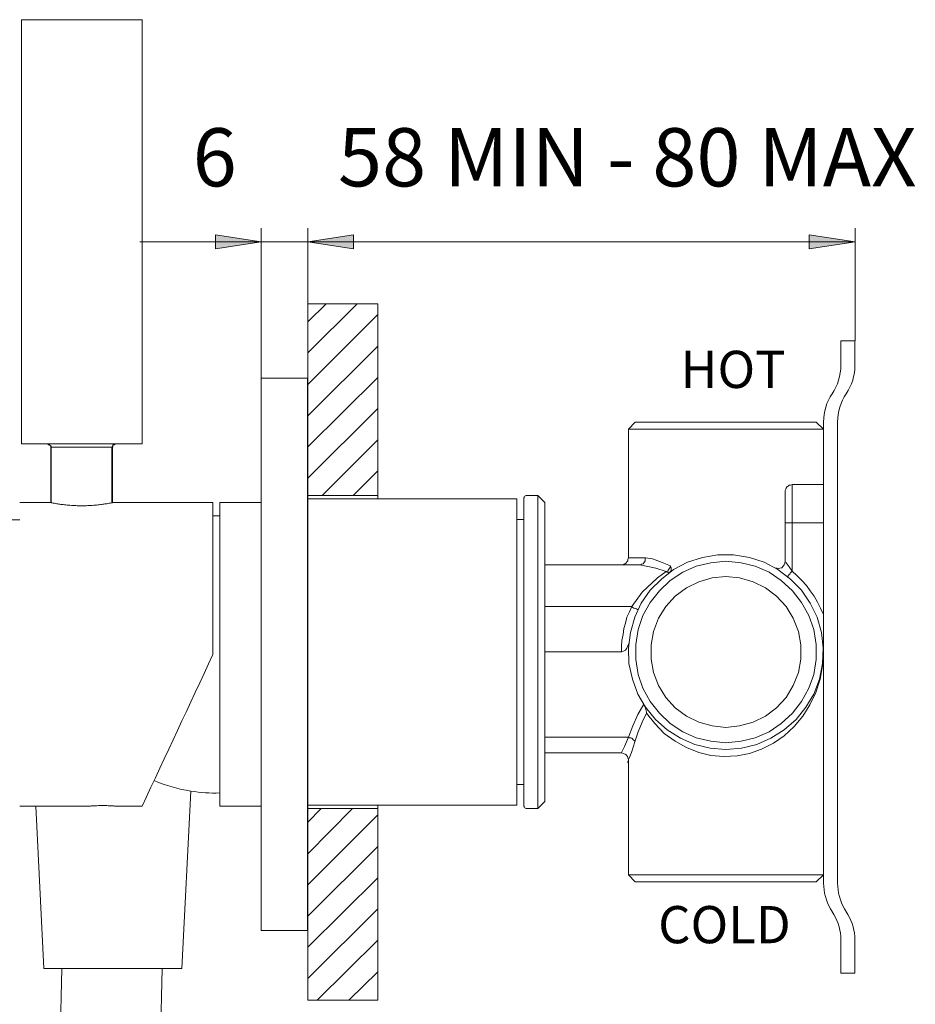
# Model space of a CAD drawing. Units: millimetres. Extents: x -332 to 477, y -425 to 92.
# Drawn here: x 348 to 477, y -176 to -34 of the extents above; entities that cross this region are included whole.
import ezdxf

# ---------------------------------------------------------------- set-up
doc = ezdxf.new("R2010")
doc.units = ezdxf.units.MM
doc.layers.add('8732200-02-MOD', color=7, linetype='Continuous', true_color=0xffffff)
doc.styles.add('Century Gothic Regular', font='txt')
doc.styles.add('Myriad Pro Regular', font='txt')

msp = doc.modelspace()

# ---------------------------------------------------------------- hatches: boundary and pattern name
at = {"layer": '8732200-02-MOD', "true_color": 0x808080, "extrusion": (0, 0, -1)}
for points in [[(-382.6, -65.73), (-375.98, -66.73), (-375.98, -64.73)], [(-389.35, -65.73), (-395.98, -64.73), (-395.98, -66.73)], [(-389.35, -65.73), (-395.98, -64.73), (-395.98, -66.73)], [(-468.65, -65.73), (-461.95, -66.73), (-461.95, -64.73)]]:
    msp.add_hatch(color=8, dxfattribs=at).paths.add_polyline_path(points, flags=0)

# ---------------------------------------------------------------- linework, layer by layer
at = {"layer": '8732200-02-MOD', "color": 18, "lineweight": 0, "true_color": 0x000000}
for p, q in [((466.55, -80.08), (466.55, -83.65)), ((468.59, -83.65), (468.59, -80.08)), ((464.05, -91.82), (464.05, -158.66)), ((466.08, -158.66), (466.08, -91.82)), ((465.06, -162.36), (465.54, -163.18)), ((467.57, -163.17), (467.1, -162.36)), ((466.55, -166.88), (466.55, -171.7)), ((468.59, -171.7), (468.59, -166.88))]:
    msp.add_line(p, q, dxfattribs=at)
for points in [[(347.87, -33.55), (347.87, -94.97)], [(365.16, -33.55), (364.81, -33.55), (364.11, -33.55), (363.05, -33.55), (361.81, -33.55), (360.4, -33.55), (358.81, -33.55), (357.05, -33.55), (355.28, -33.55), (353.51, -33.55), (351.93, -33.55), (350.51, -33.55), (349.46, -33.55), (348.57, -33.55), (348.04, -33.55), (347.87, -33.55)], [(365.34, -33.55), (364.99, -33.55), (364.28, -33.55), (363.22, -33.55), (361.99, -33.55), (360.4, -33.55), (358.81, -33.55), (357.05, -33.55), (355.28, -33.55), (353.51, -33.55), (351.93, -33.55), (350.51, -33.55), (349.45, -33.55), (348.57, -33.55), (348.04, -33.55), (347.87, -33.55)], [(365.34, -94.97), (365.34, -33.54)], [(399.46, -147.33), (399.46, -147.69), (399.46, -147.83), (399.46, -175.6), (389.35, -175.6), (389.35, -155.45), (389.35, -94.85), (389.35, -74.7), (399.46, -74.7), (399.46, -102.47), (399.46, -102.61), (399.46, -102.97)], [(466.55, -80.08), (468.59, -80.08)], [(435.78, -92.86), (436.78, -91.86), (436.85, -91.86), (437.2, -91.86), (437.85, -91.86), (438.91, -91.86), (440.27, -91.86), (441.83, -91.86), (443.68, -91.86), (445.61, -91.86), (447.74, -91.86), (449.88, -91.86), (452.09, -91.86), (454.15, -91.86), (456.15, -91.86), (457.93, -91.86), (459.56, -91.86), (460.84, -91.86), (461.91, -91.86), (462.63, -91.86), (462.98, -91.86), (464.05, -92.86)], [(435.78, -157.44), (436.78, -158.44), (436.85, -158.44), (437.2, -158.44), (437.85, -158.44), (438.91, -158.44), (440.27, -158.44), (441.83, -158.44), (443.68, -158.44), (445.61, -158.44), (447.74, -158.44), (449.88, -158.44), (452.09, -158.44), (454.15, -158.44), (456.15, -158.44), (457.93, -158.44), (459.56, -158.44), (460.84, -158.44), (461.91, -158.44), (462.63, -158.44), (462.98, -158.44), (464.05, -157.44), (464.05, -125.12), (464.05, -121.77), (464.05, -119.7), (464.05, -106.46), (464.05, -105.03), (464.05, -103.68), (464.05, -102.54), (464.05, -101.69), (464.05, -101.12), (464.05, -100.9), (464.05, -92.86), (463.91, -92.86), (463.48, -92.86), (462.63, -92.86), (461.49, -92.86), (460.06, -92.86), (458.35, -92.86), (456.43, -92.86), (454.36, -92.86), (452.16, -92.86), (449.88, -92.86), (447.6, -92.86), (445.39, -92.86), (443.33, -92.86), (441.41, -92.86), (439.7, -92.86), (438.27, -92.86), (437.13, -92.86), (436.35, -92.86), (435.85, -92.86), (435.78, -92.86), (435.78, -111.51), (435.92, -111.51), (436.42, -111.51), (437.2, -111.51), (438.27, -111.51), (438.2, -111.73), (438.2, -111.94), (438.13, -112.08), (437.99, -112.23), (437.92, -112.37), (437.7, -112.44), (437.56, -112.51), (437.42, -112.51), (423.68, -112.51)], [(365.34, -94.97), (364.99, -94.97), (364.28, -94.97), (363.22, -94.97), (361.99, -94.97), (360.4, -94.97), (358.81, -94.97), (357.05, -94.97), (355.28, -94.97), (353.51, -94.97), (351.93, -94.97), (350.51, -94.97), (349.45, -94.97), (348.57, -94.97), (348.04, -94.97), (347.87, -94.97)], [(351.57, -94.97), (351.75, -94.97), (351.75, -95.15), (351.93, -95.15), (352.1, -95.32), (352.1, -95.5)], [(352.1, -95.5), (352.1, -103.44)], [(352.1, -95.5), (352.28, -95.5), (352.81, -95.5), (353.69, -95.5), (354.75, -95.5), (355.99, -95.5), (357.22, -95.5), (358.46, -95.5), (359.52, -95.5), (360.22, -95.5), (360.75, -95.5), (360.93, -95.5)], [(360.93, -95.5), (361.1, -95.5), (361.1, -95.32), (361.1, -95.15), (361.28, -95.15), (361.46, -94.97)], [(360.93, -103.44), (360.93, -95.5)], [(458.85, -114.22), (458.92, -114.15), (458.92, -114.08), (458.99, -114.01), (459.14, -113.86), (459.21, -113.72), (459.35, -113.58), (459.49, -113.44), (459.07, -112.8), (458.78, -112.44), (458.64, -112.23), (458.57, -112.16), (458.5, -112.08), (458.5, -112.01), (458.5, -106.46), (458.5, -105.18), (458.5, -104.04), (458.5, -103.04), (458.5, -102.33), (458.5, -101.97), (458.5, -101.76), (458.57, -101.55), (458.64, -101.4), (458.78, -101.19), (458.92, -101.12), (459.07, -100.98), (459.28, -100.98), (459.49, -100.9)], [(464.05, -100.9), (459.49, -100.9), (459.49, -101.12), (459.49, -101.69), (459.49, -102.54), (459.49, -103.68), (459.49, -105.03), (459.49, -106.46), (459.49, -113.44), (460.2, -114.08), (460.92, -114.79), (461.56, -115.5), (462.13, -116.29), (462.7, -117.07), (463.19, -117.92), (463.62, -118.78), (464.05, -119.7)], [(399.46, -102.47), (389.35, -102.47)], [(422.68, -102.47), (423.68, -103.47), (423.68, -103.61), (423.68, -104.18), (423.68, -105.03), (423.68, -106.25), (423.68, -107.74), (423.68, -109.59), (423.68, -111.59), (423.68, -113.94), (423.68, -116.36), (423.68, -118.99), (423.68, -121.7), (423.68, -124.47), (423.68, -127.25), (423.68, -129.96), (423.68, -132.66), (423.68, -135.16), (423.68, -137.58), (423.68, -139.71), (423.68, -141.71), (423.68, -143.34), (423.68, -144.7), (423.68, -145.77), (423.68, -146.48), (423.68, -146.83), (422.68, -147.83)], [(389.35, -147.33), (419.62, -147.33), (419.62, -147.19), (419.62, -146.62), (419.62, -145.77), (419.62, -144.48), (419.62, -142.92), (419.62, -141.07), (419.62, -139), (419.62, -136.65), (419.62, -134.16), (419.62, -131.45), (419.62, -128.68), (419.62, -125.83), (419.62, -123.05), (419.62, -120.2), (419.62, -117.5), (419.62, -114.86), (419.62, -112.44), (419.62, -110.23), (419.62, -108.24), (419.62, -106.53), (419.62, -105.18), (419.62, -104.11), (419.62, -103.33), (419.62, -102.97), (389.35, -102.97)], [(420.61, -105.96), (419.62, -105.96)], [(458.5, -106.46), (458.57, -106.46), (458.64, -106.46), (458.78, -106.46), (458.92, -106.46), (459.07, -106.46), (459.28, -106.46), (459.49, -106.46), (464.05, -106.46)], [(423.68, -118.56), (436.28, -118.56), (437.77, -116.5), (439.98, -114.43), (441.26, -113.51), (441.41, -113.58), (441.48, -113.58), (441.55, -113.58), (441.62, -113.58), (441.69, -113.58), (441.76, -113.58), (441.83, -113.58), (441.9, -113.51), (441.9, -113.44), (441.97, -113.37), (441.97, -113.29), (441.97, -113.22), (441.97, -113.08), (441.97, -112.94), (441.9, -112.8), (441.9, -112.65), (440.41, -112.08), (439.27, -111.66), (438.27, -111.51)], [(435.78, -111.51), (435.71, -111.73), (435.71, -111.94), (435.57, -112.08), (435.49, -112.23), (435.28, -112.37), (435.14, -112.44), (434.93, -112.51), (434.78, -112.51)], [(441.9, -112.65), (441.83, -112.8), (441.76, -112.94), (441.69, -113.08), (441.62, -113.15), (441.55, -113.29), (441.48, -113.37), (441.41, -113.44), (441.26, -113.51), (439.77, -113.01), (437.42, -112.51)], [(457, -112.94), (457.14, -113.01), (457.21, -113.01), (457.28, -113.01), (457.43, -113.08), (457.71, -113.01), (458, -112.94), (458.21, -112.73), (458.35, -112.51), (458.42, -112.3), (458.5, -112.01)], [(434.78, -125.12), (434.78, -124.33), (434.85, -123.48), (435, -122.62), (435.14, -121.77), (435.35, -120.98), (435.57, -120.13), (435.92, -119.35), (436.28, -118.56), (436.42, -118.71), (436.56, -118.78), (436.78, -118.85), (436.92, -118.92), (436.99, -118.92), (437.06, -118.99), (437.13, -118.99), (437.13, -119.06)], [(435.85, -123.9), (435.57, -124.62), (435.35, -124.9), (435.07, -125.04), (434.85, -125.12), (434.78, -125.12), (423.68, -125.12)], [(464.05, -125.12), (463.91, -127.18), (463.55, -129.1), (462.91, -131.03), (462.06, -132.81), (461.06, -134.44), (459.78, -135.94), (458.35, -137.29), (456.79, -138.36), (455.08, -139.21), (453.3, -139.85), (451.52, -140.21), (449.59, -140.28), (447.74, -140.14), (445.96, -139.71), (444.18, -139), (442.55, -138.08), (440.98, -136.94), (439.63, -135.51), (438.41, -134.02), (438.41, -133.87), (438.27, -133.3), (438.13, -133.02)], [(437.99, -132.73), (437.13, -134.23), (436.42, -135.87), (435.78, -137.51), (435.92, -137.58), (436.14, -137.58), (436.28, -137.65), (436.35, -137.72), (436.49, -137.86), (436.56, -137.93), (436.71, -138.08), (436.71, -138.15), (437.2, -136.72), (437.77, -135.3), (438.41, -134.02)], [(434.78, -139.71), (434.85, -139.64), (435.21, -138.86), (435.78, -137.51), (423.68, -137.51)], [(436.71, -138.15), (436.21, -139.71), (435.85, -140.64), (435.78, -140.71), (435.78, -140.92), (435.71, -141.07), (435.71, -141.14), (435.71, -141.21)], [(423.68, -139.78), (434.78, -139.78), (435.07, -139.85), (435.42, -140), (435.64, -140.28), (435.71, -140.5), (435.78, -140.71), (435.78, -157.44), (435.85, -157.44), (436.35, -157.44), (437.13, -157.44), (438.27, -157.44), (439.7, -157.44), (441.41, -157.44), (443.33, -157.44), (445.39, -157.44), (447.6, -157.44), (449.88, -157.44), (452.16, -157.44), (454.36, -157.44), (456.43, -157.44), (458.35, -157.44), (460.06, -157.44), (461.49, -157.44), (462.63, -157.44), (463.48, -157.44), (463.91, -157.44), (464.05, -157.44)], [(419.62, -144.34), (420.61, -144.34)], [(389.35, -147.83), (399.46, -147.83)], [(466.55, -171.7), (468.59, -171.7)]]:
    msp.add_lwpolyline(points, dxfattribs=at)
at = {"layer": '8732200-02-MOD', "color": 8, "lineweight": 0, "true_color": 0x808080}
for points in [[(382.6, -92.86), (382.6, -63.73)], [(389.35, -92.86), (389.35, -63.73)], [(389.35, -72.64), (389.35, -63.73)], [(468.65, -80.08), (468.65, -63.73)], [(402.17, -65.73), (389.35, -65.73), (382.6, -65.73), (365.02, -65.73)], [(389.35, -65.73), (468.65, -65.73)]]:
    msp.add_lwpolyline(points, dxfattribs=at)
for points in [[(382.6, -65.73), (375.98, -66.73), (375.98, -64.73)], [(389.35, -65.73), (395.98, -64.73), (395.98, -66.73)], [(389.35, -65.73), (395.98, -64.73), (395.98, -66.73)], [(468.65, -65.73), (461.95, -66.73), (461.95, -64.73)]]:
    msp.add_lwpolyline(points, close=True, dxfattribs=at)
at = {"layer": '8732200-02-MOD', "color": 9, "lineweight": 0, "true_color": 0xbfbfbf}
for points in [[(396.47, -74.7), (389.35, -81.82)], [(391.99, -74.7), (389.35, -77.33)], [(399.46, -76.27), (389.35, -86.38)], [(399.46, -80.82), (389.35, -90.94)], [(399.46, -85.38), (389.35, -95.42)], [(399.46, -89.87), (389.35, -99.98)], [(399.46, -94.43), (391.42, -102.47)], [(399.46, -98.91), (395.9, -102.47)], [(395.83, -147.83), (389.35, -154.38)], [(391.28, -147.83), (389.35, -149.82)], [(399.46, -148.76), (389.35, -158.87)], [(399.46, -153.31), (389.35, -163.42)], [(399.46, -157.87), (389.35, -167.91)], [(399.46, -162.36), (389.35, -172.47)], [(399.46, -166.91), (390.71, -175.6)], [(399.46, -171.47), (395.26, -175.6)]]:
    msp.add_lwpolyline(points, dxfattribs=at)
at = {"layer": '8732200-02-MOD', "color": 250, "lineweight": 0, "true_color": 0x231916}
msp.add_lwpolyline([(389.31, -165.5), (382.6, -165.5), (382.6, -161.5), (382.6, -89.5), (382.6, -85.5), (389.31, -85.5), (389.31, -96.17), (389.31, -154.84)], close=True, dxfattribs=at)
for points in [[(352.15, -103.5), (352.15, -95.3)], [(361.05, -95.3), (361.05, -103.5)], [(347.6, -103.5), (352.1, -103.5)], [(361.1, -103.5), (375.6, -103.5)], [(375.6, -105.43), (375.6, -104.47), (375.6, -103.99), (375.6, -103.74), (375.6, -103.56), (375.6, -103.52), (375.6, -103.51), (375.6, -103.51), (375.6, -103.5)], [(378.6, -103.5), (376.6, -103.5)], [(376.6, -103.5), (376.6, -103.51), (376.6, -103.52), (376.6, -103.56), (376.6, -103.75), (376.6, -103.99), (376.6, -104.47), (376.6, -105.44)], [(382.6, -103.5), (378.6, -103.5)], [(375.6, -125.5), (375.6, -105.43)], [(376.6, -105.44), (376.6, -145.57)], [(339.08, -106), (347.6, -106)], [(371.11, -171), (372.4, -145.31)], [(376.6, -145.57), (376.6, -146.54), (376.6, -147.02), (376.6, -147.26), (376.6, -147.45), (376.6, -147.49), (376.6, -147.5), (376.6, -147.5), (376.6, -147.5)], [(349.94, -147.5), (347.6, -147.5)], [(351.11, -171), (349.94, -147.5)], [(357.5, -147.5), (349.94, -147.5)], [(365.34, -147.5), (361.7, -147.5)], [(376.6, -147.5), (378.6, -147.5)], [(378.6, -147.5), (382.6, -147.5)], [(351.11, -171), (351.11, -171), (351.12, -171), (351.13, -171), (351.2, -171), (351.48, -171), (351.86, -171), (352.61, -171), (354.11, -171)], [(353.71, -171), (352.96, -201.72)], [(354.11, -171), (368.11, -171)], [(368.26, -171), (367.51, -201.72)], [(368.11, -171), (371.11, -171)]]:
    msp.add_lwpolyline(points, dxfattribs=at)
at = {"layer": '8732200-02-MOD', "color": 18, "lineweight": 0, "true_color": 0x000000}
for points in [[(422.68, -102.47), (421.11, -102.47), (421.04, -102.47), (420.97, -102.47), (420.83, -102.54), (420.76, -102.61), (420.68, -102.69), (420.68, -102.76), (420.61, -102.83), (420.61, -102.97), (420.61, -103.33), (420.61, -104.11), (420.61, -105.18), (420.61, -106.53), (420.61, -108.24), (420.61, -110.23), (420.61, -112.44), (420.61, -114.86), (420.61, -117.5), (420.61, -120.2), (420.61, -123.05), (420.61, -125.83), (420.61, -128.68), (420.61, -131.45), (420.61, -134.16), (420.61, -136.65), (420.61, -139), (420.61, -141.07), (420.61, -142.92), (420.61, -144.48), (420.61, -145.77), (420.61, -146.62), (420.61, -147.19), (420.61, -147.33), (420.61, -147.47), (420.68, -147.55), (420.68, -147.62), (420.76, -147.69), (420.83, -147.76), (420.97, -147.83), (421.04, -147.83), (421.11, -147.83), (422.68, -147.83), (422.68, -147.69), (422.68, -147.12), (422.68, -146.26), (422.68, -145.05), (422.68, -143.49), (422.68, -141.71), (422.68, -139.64), (422.68, -137.29), (422.68, -134.8), (422.68, -132.16), (422.68, -129.39), (422.68, -126.61), (422.68, -123.69), (422.68, -120.91), (422.68, -118.14), (422.68, -115.5), (422.68, -113.01), (422.68, -110.66), (422.68, -108.6), (422.68, -106.74), (422.68, -105.25), (422.68, -104.04), (422.68, -103.18), (422.68, -102.61)], [(449.88, -139.29), (447.6, -139.07), (445.39, -138.57), (443.33, -137.65), (441.41, -136.44), (439.7, -134.94), (438.27, -133.16), (437.13, -131.24), (436.35, -129.1), (435.85, -126.82), (435.78, -124.54), (436.06, -122.34), (436.71, -120.13), (437.63, -118.07), (438.91, -116.21), (440.55, -114.58), (442.33, -113.22), (444.32, -112.16), (446.53, -111.44), (448.74, -111.09), (451.02, -111.09), (453.3, -111.44), (455.43, -112.16), (457.43, -113.22), (459.28, -114.58), (460.84, -116.21), (462.13, -118.07), (463.12, -120.13), (463.76, -122.34), (463.98, -124.54), (463.91, -126.82), (463.48, -129.1), (462.63, -131.24), (461.49, -133.16), (460.06, -134.94), (458.35, -136.44), (456.43, -137.65), (454.36, -138.57), (452.16, -139.07)], [(447.74, -138.08), (449.88, -138.29), (452.09, -138.08), (454.15, -137.58), (456.15, -136.72), (457.93, -135.51), (459.56, -134.02), (460.84, -132.31), (461.91, -130.38), (462.63, -128.39), (462.98, -126.25), (462.98, -124.05), (462.63, -121.91), (461.91, -119.85), (460.84, -117.99), (459.56, -116.29), (457.93, -114.79), (456.15, -113.58), (454.15, -112.73), (452.09, -112.23), (449.88, -112.01), (447.74, -112.23), (445.61, -112.73), (443.68, -113.58), (441.83, -114.79), (440.27, -116.29), (438.91, -117.99), (437.85, -119.85), (437.2, -121.91), (436.85, -124.05), (436.85, -126.25), (437.2, -128.39), (437.85, -130.38), (438.91, -132.31), (440.27, -134.02), (441.83, -135.51), (443.68, -136.72), (445.61, -137.58)], [(449.88, -136.08), (447.89, -135.87), (445.96, -135.3), (444.18, -134.44), (442.55, -133.23), (441.19, -131.74), (440.12, -130.03), (439.41, -128.11), (439.06, -126.18), (439.06, -124.12), (439.41, -122.2), (440.12, -120.27), (441.19, -118.56), (442.55, -117.07), (444.18, -115.86), (445.96, -115), (447.89, -114.43), (449.88, -114.22), (451.87, -114.43), (453.87, -115), (455.65, -115.86), (457.21, -117.07), (458.64, -118.56), (459.63, -120.27), (460.42, -122.2), (460.77, -124.12), (460.77, -126.18), (460.42, -128.11), (459.63, -130.03), (458.64, -131.74), (457.21, -133.23), (455.65, -134.44), (453.87, -135.3), (451.87, -135.87)]]:
    msp.add_lwpolyline(points, close=True, dxfattribs=at)
for points in [[(466.55, -83.65), (466.55, -85.1), (466.12, -86.52), (465.3, -87.73)], [(467.33, -87.73), (468.15, -86.52), (468.59, -85.1), (468.59, -83.65)], [(465.3, -87.73), (464.48, -88.94), (464.05, -90.36), (464.05, -91.82)], [(466.08, -91.82), (466.08, -90.36), (466.52, -88.94), (467.33, -87.73)], [(464.05, -158.66), (464.05, -159.96), (464.4, -161.24), (465.06, -162.36)], [(467.1, -162.36), (466.43, -161.24), (466.08, -159.96), (466.08, -158.66)], [(465.54, -163.18), (466.2, -164.3), (466.55, -165.58), (466.55, -166.88)], [(468.59, -166.88), (468.59, -165.58), (468.24, -164.3), (467.57, -163.17)]]:
    msp.add_open_spline(points, degree=3, dxfattribs=at)
at = {"layer": '8732200-02-MOD', "color": 250, "lineweight": 0, "true_color": 0x231916}
for points in [[(352.15, -103.51), (352.12, -103.51), (352.1, -103.5), (352.1, -103.5)], [(352.19, -103.52), (352.18, -103.52), (352.16, -103.52), (352.15, -103.52)], [(352.45, -103.57), (352.33, -103.55), (352.25, -103.53), (352.19, -103.52)], [(352.86, -103.65), (352.7, -103.62), (352.56, -103.59), (352.45, -103.57)], [(353.42, -103.74), (353.21, -103.71), (353.03, -103.68), (352.86, -103.65)], [(354.1, -103.82), (353.86, -103.8), (353.63, -103.77), (353.42, -103.74)], [(353.42, -103.74), (353.63, -103.77), (353.86, -103.8), (354.1, -103.82)], [(354.88, -103.9), (354.6, -103.88), (354.35, -103.85), (354.1, -103.82)], [(354.1, -103.82), (354.34, -103.85), (354.61, -103.88), (354.88, -103.9)], [(355.72, -103.95), (355.44, -103.94), (355.15, -103.92), (354.88, -103.9)], [(354.88, -103.9), (355.15, -103.92), (355.43, -103.94), (355.72, -103.95)], [(356.6, -103.97), (356.3, -103.97), (356.01, -103.96), (355.72, -103.95)], [(355.72, -103.95), (356.01, -103.96), (356.31, -103.97), (356.6, -103.97)], [(357.49, -103.95), (357.2, -103.96), (356.9, -103.97), (356.6, -103.97)], [(358.33, -103.9), (358.06, -103.92), (357.78, -103.94), (357.49, -103.95)], [(359.11, -103.82), (358.86, -103.85), (358.6, -103.88), (358.33, -103.9)], [(359.79, -103.73), (359.58, -103.77), (359.35, -103.8), (359.11, -103.82)], [(360.35, -103.65), (360.18, -103.67), (359.99, -103.7), (359.79, -103.73)], [(360.76, -103.57), (360.65, -103.59), (360.51, -103.62), (360.35, -103.65)], [(361.02, -103.52), (360.96, -103.53), (360.87, -103.55), (360.76, -103.57)], [(361.05, -103.51), (361.04, -103.52), (361.03, -103.52), (361.02, -103.52)], [(361.1, -103.5), (361.1, -103.5), (361.09, -103.51), (361.05, -103.51)], [(376.6, -105.44), (376.27, -105.43), (375.94, -105.42), (375.6, -105.43)], [(365.34, -147.5), (368.76, -140.17), (372.18, -132.84), (375.6, -125.5)], [(367.09, -143.77), (368.78, -144.51), (370.57, -145.02), (372.4, -145.31)], [(372.39, -145.31), (373.79, -145.53), (375.2, -145.62), (376.6, -145.57)], [(357.66, -147.49), (357.56, -147.5), (357.5, -147.5), (357.5, -147.5)], [(357.5, -147.5), (357.5, -147.5), (357.52, -147.5), (357.54, -147.5)], [(357.54, -147.5), (357.57, -147.5), (357.61, -147.49), (357.66, -147.49)], [(357.66, -147.49), (357.72, -147.48), (357.78, -147.48), (357.86, -147.47)], [(357.86, -147.47), (357.93, -147.47), (358.02, -147.46), (358.12, -147.45)], [(358.12, -147.45), (358.22, -147.45), (358.32, -147.44), (358.44, -147.43)], [(358.44, -147.43), (358.55, -147.43), (358.67, -147.42), (358.8, -147.42)], [(358.8, -147.42), (358.93, -147.41), (359.06, -147.41), (359.19, -147.41)], [(359.19, -147.41), (359.33, -147.4), (359.47, -147.4), (359.6, -147.4)], [(359.6, -147.4), (359.88, -147.4), (360.15, -147.41), (360.41, -147.42)], [(360.01, -147.41), (359.88, -147.4), (359.74, -147.4), (359.6, -147.4)], [(360.41, -147.42), (360.28, -147.41), (360.15, -147.41), (360.01, -147.41)], [(360.41, -147.42), (360.66, -147.43), (360.89, -147.44), (361.09, -147.45)], [(360.77, -147.44), (360.66, -147.43), (360.53, -147.42), (360.41, -147.42)], [(361.03, -147.45), (360.95, -147.45), (360.86, -147.44), (360.77, -147.44)], [(361.09, -147.45), (361.18, -147.46), (361.27, -147.47), (361.35, -147.47)], [(361.35, -147.47), (361.43, -147.48), (361.49, -147.49), (361.54, -147.49)], [(361.54, -147.49), (361.6, -147.49), (361.64, -147.5), (361.66, -147.5)], [(361.7, -147.5), (361.7, -147.5), (361.65, -147.5), (361.54, -147.49)], [(361.66, -147.5), (361.69, -147.5), (361.7, -147.5), (361.7, -147.5)]]:
    msp.add_open_spline(points, degree=3, dxfattribs=at)

# ---------------------------------------------------------------- texts
at = {"layer": '8732200-02-MOD', "color": 8, "true_color": 0x808080, "attachment_point": 7, "style": 'Myriad Pro Regular'}
for s, insert, char_height, width in [('6', (372.66, -60.33), 8.43, 28.8625), ('58 MIN - 80 MAX', (393.71, -60.33), 8.4345, 188.1915)]:
    msp.add_mtext(s, dxfattribs=dict(at, insert=insert, char_height=char_height, width=width))
at = {"layer": '8732200-02-MOD', "color": 18, "true_color": 0x000000, "char_height": 5.391, "attachment_point": 7, "style": 'Century Gothic Regular'}
for s, insert, width in [('HOT', (443.33, -88.59), 40.2572), ('COLD', (440.09, -169.03), 53.3833)]:
    msp.add_mtext(s, dxfattribs=dict(at, insert=insert, width=width))

doc.saveas('drawing.dxf')
